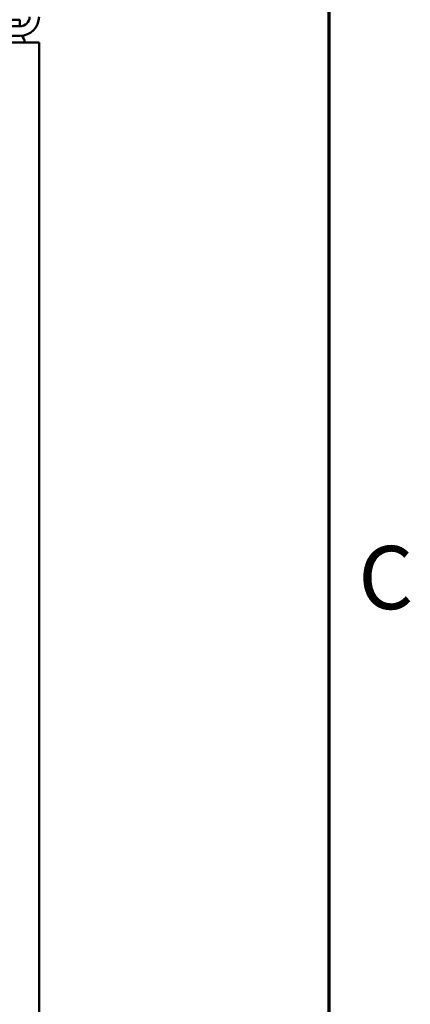
# Model space of a CAD drawing. Units: inches. Extents: x 2 to 86, y 1 to 67.
# Drawn here: x 82.7 to 85.6, y 39.4 to 46.9 of the extents above; entities that cross this region are included whole.
import ezdxf

# ---------------------------------------------------------------- set-up
doc = ezdxf.new("R2010")
doc.units = ezdxf.units.IN
doc.header["$LTSCALE"] = 4
doc.header["$MEASUREMENT"] = 0
doc.layers.get('0').update_dxf_attribs({"lineweight": 25})
for name, color, linetype, lineweight in [('Border (ANSI)', 7, 'Continuous', 70), ('Dimension (ANSI)', 7, 'Continuous', 25), ('Visible (ANSI)', 7, 'Continuous', 50)]:
    doc.layers.add(name, color=color, linetype=linetype, lineweight=lineweight)
doc.styles.add('Note Text (ANSI)', font='tahoma.ttf')
doc.dimstyles.new('Default (ANSI)', dxfattribs={"dimscale": 4, "dimtxt": 0.12, "dimasz": 0.098425, "dimexe": 0.125, "dimexo": 0.0625, "dimgap": 0.031496, "dimtad": 0, "dimtih": 1, "dimtoh": 1, "dimrnd": 1e-08, "dimzin": 0, "dimdsep": 46, "dimtxsty": 'Note Text (ANSI)', "dimcen": 0.09, "dimdle": 0.393701, "dimclrd": 256, "dimclre": 256, "dimclrt": 256, "dimadec": 0, "dimazin": 1, "dimtfac": 1, "dimtofl": 0, "dimtmove": 0, "dimatfit": 3, "dimfxl": 1, "dimtolj": 1, "dimtzin": 4, "dimlwd": -1, "dimlwe": -1, "dimarcsym": 0})

# ---------------------------------------------------------------- blocks, each defined once
blk = doc.blocks.new('Borders Default Border')
at = {"layer": 'Border (ANSI)', "flags": 128}
blk.add_lwpolyline([(0.75, 0.5), (0.75, 16.5), (21.25, 16.5), (21.25, 0.5), (0.75, 0.5)], dxfattribs=at)
at = {"layer": 'Border (ANSI)', "insert": (21.3057, 10.5629), "char_height": 0.12, "attachment_point": 7, "style": 'Note Text (ANSI)'}
blk.add_mtext('C', dxfattribs=at)
blk = doc.blocks.new('*D46')
at = {"layer": 'Defpoints', "color": 0, "transparency": 16777216}
for p in [(82.8008, 51.463), (82.8008, 46.7059), (74.442, 44.6164)]:
    blk.add_point(p, dxfattribs=at)
at = {"layer": 'Dimension (ANSI)', "transparency": 16777216}
for p, q in [((74.442, 44.8664), (74.442, 51.963)), ((82.8008, 46.9559), (82.8008, 51.963)), ((74.8357, 51.463), (77.7193, 51.463)), ((82.4071, 51.463), (79.5235, 51.463))]:
    blk.add_line(p, q, dxfattribs=at)
for points in [[(74.8357, 51.5286), (74.8357, 51.3973), (74.442, 51.463)], [(82.4071, 51.5286), (82.4071, 51.3973), (82.8008, 51.463)]]:
    blk.add_solid(points, dxfattribs=at)
at = {"layer": 'Dimension (ANSI)', "transparency": 16777216, "insert": (77.8453, 51.7129), "char_height": 0.48, "attachment_point": 1, "style": 'Note Text (ANSI)'}
blk.add_mtext('\\A1;12.54', dxfattribs=at)
blk = doc.blocks.new('*D47')
at = {"layer": 'Defpoints', "color": 0, "transparency": 16777216}
for p in [(82.8008, 49.9736), (82.8008, 46.7059), (81.1341, 46.2119)]:
    blk.add_point(p, dxfattribs=at)
at = {"layer": 'Dimension (ANSI)', "transparency": 16777216}
for p, q in [((81.1341, 46.4619), (81.1341, 50.4736)), ((82.8008, 46.9559), (82.8008, 50.4736)), ((81.5278, 49.9736), (82.4071, 49.9736)), ((82.8008, 49.9736), (83.5261, 49.9736))]:
    blk.add_line(p, q, dxfattribs=at)
for points in [[(81.5278, 50.0392), (81.5278, 49.908), (81.1341, 49.9736)], [(82.4071, 50.0392), (82.4071, 49.908), (82.8008, 49.9736)]]:
    blk.add_solid(points, dxfattribs=at)
at = {"layer": 'Dimension (ANSI)', "transparency": 16777216, "insert": (83.6521, 50.2236), "char_height": 0.48, "attachment_point": 1, "style": 'Note Text (ANSI)'}
blk.add_mtext('\\A1;2.50', dxfattribs=at)

msp = doc.modelspace()

# ---------------------------------------------------------------- linework, layer by layer
at = {"layer": 'Visible (ANSI)'}
for p, q in [((82.5708, 46.8786), (82.6541, 46.8786)), ((82.6541, 46.8288), (82.5708, 46.8288)), ((82.6541, 46.8288), (82.6541, 46.8786)), ((82.6568, 46.8288), (82.6541, 46.8288)), ((82.4448, 46.7568), (82.6568, 46.7568)), ((82.4448, 46.7059), (82.8008, 46.7059)), ((82.8008, 46.7059), (82.8008, 28.285))]:
    msp.add_line(p, q, dxfattribs=at)
for centre, radius, start, end in [((82.6568, 46.9008), 0.144, 270, 0), ((82.6568, 46.9008), 0.072, 270, 0), ((82.611, 46.6956), 0.0833, 7.04563, 47.57247)]:
    msp.add_arc(centre, radius, start, end, dxfattribs=at)

# ---------------------------------------------------------------- block references
at = {"xscale": 4, "yscale": 4, "zscale": 4}
msp.add_blockref('Borders Default Border', (0, 0), dxfattribs=at)

# ---------------------------------------------------------------- dimensions: what is measured, and where the dimension line sits
at = {"layer": 'Dimension (ANSI)'}
for base, p1, override, picture, middle in [((82.8008, 51.463), (74.442, 44.6164), {"dimgap": 0.031496, "dimtih": 0, "dimtoh": 0, "dimdec": 2, "dimlfac": 1.5, "dimtol": 0, "dimlim": 0, "dimtp": 0, "dimtm": 0, "dimtdec": 2, "dimatfit": 1}, '*D46', (78.6214, 51.463)), ((82.8008, 49.9736), (81.1341, 46.2119), {"dimgap": 0.031496, "dimtih": 0, "dimtoh": 0, "dimdec": 2, "dimlfac": 1.5, "dimtol": 0, "dimlim": 0, "dimtp": 0, "dimtm": 0, "dimtdec": 2, "dimatfit": 2}, '*D47', (84.2617, 49.9736))]:
    dim = msp.add_linear_dim(base=base, p1=p1, p2=(82.8008, 46.7059), angle=180, dimstyle='Default (ANSI)', override=override, dxfattribs=at)
    dim.commit()
    dim.dimension.update_dxf_attribs({"geometry": picture, "text_midpoint": middle, "dimtype": 160})

doc.saveas('drawing.dxf')
